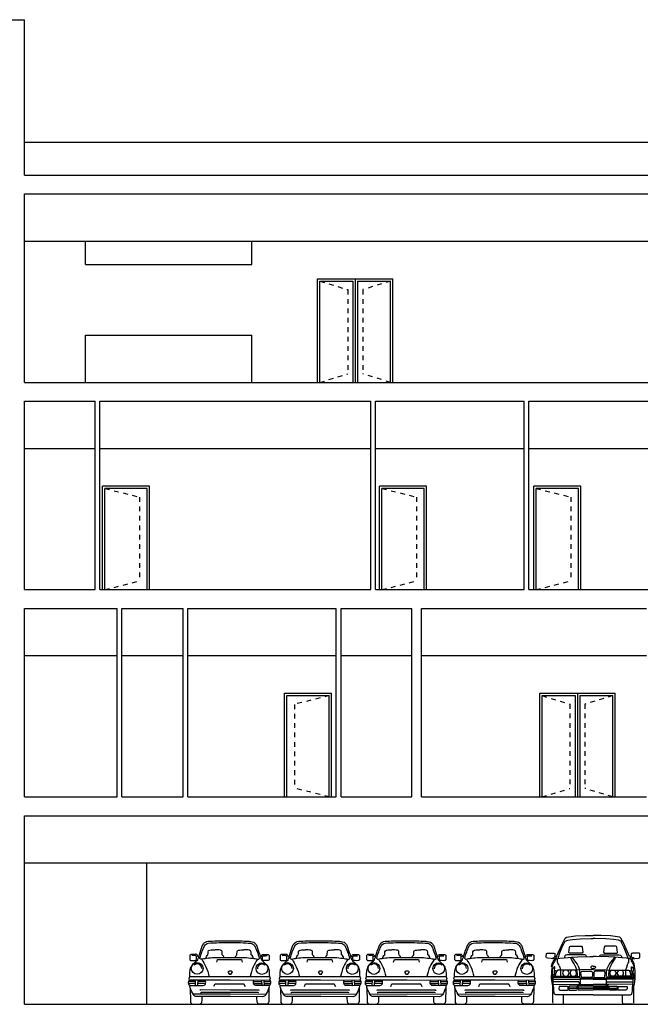
# Model space of a CAD drawing. Units: inches. Extents: x 86 to 754, y 3 to 321.
# Drawn here: x 454 to 467, y 114 to 135 of the extents above; entities that cross this region are included whole.
import ezdxf

# ---------------------------------------------------------------- set-up
doc = ezdxf.new("R2010")
doc.units = ezdxf.units.IN
doc.header["$MEASUREMENT"] = 0
doc.linetypes.add('HIDDEN', pattern=[0.375, 0.25, -0.125])
for name, color, linetype in [('glass', 1, 'Continuous'), ('mobleman', 161, 'Continuous'), ('window', 2, 'Continuous')]:
    doc.layers.add(name, color=color, linetype=linetype)
doc.layers.add('WALL', color=7, linetype='Continuous', lineweight=25)

msp = doc.modelspace()

# ---------------------------------------------------------------- linework, layer by layer
at = {"layer": 'glass'}
for p, q in [((460.59444, 129.26549), (461.2945, 129.26549)), ((460.59444, 127.11549), (460.59444, 129.26549)), ((461.2945, 129.26549), (461.2945, 127.11549)), ((461.3945, 129.26549), (462.09456, 129.26549)), ((461.3945, 129.26549), (461.3945, 127.11549)), ((462.09456, 127.11549), (462.09456, 129.26549)), ((456.93095, 124.86549), (456.03091, 124.86549)), ((456.03091, 122.71549), (456.03091, 124.86549)), ((456.93095, 122.71549), (456.93095, 124.86549)), ((462.80974, 124.86549), (461.9097, 124.86549)), ((461.9097, 122.71549), (461.9097, 124.86549)), ((462.80974, 122.71549), (462.80974, 124.86549)), ((466.08119, 124.86549), (465.18115, 124.86549)), ((465.18115, 122.71549), (465.18115, 124.86549)), ((466.08119, 122.71549), (466.08119, 124.86549)), ((459.89288, 120.46549), (460.79292, 120.46549)), ((459.89288, 118.31549), (459.89288, 120.46549)), ((460.79292, 118.31549), (460.79292, 120.46549)), ((465.30971, 120.46549), (466.00977, 120.46549)), ((465.30971, 118.31549), (465.30971, 120.46549)), ((466.00977, 120.46549), (466.00977, 118.31549)), ((466.10977, 120.46549), (466.80984, 120.46549)), ((466.10977, 120.46549), (466.10977, 118.31549)), ((466.80984, 118.31549), (466.80984, 120.46549))]:
    msp.add_line(p, q, dxfattribs=at)
at = {"layer": 'glass', "linetype": 'HIDDEN', "ltscale": 0.2}
for p, q in [((460.59444, 129.26549), (461.18528, 129.08443)), ((462.09456, 129.26549), (461.50371, 129.08443)), ((461.18528, 129.08443), (461.18528, 127.29656)), ((461.50371, 129.08443), (461.50371, 127.29656)), ((460.59444, 127.11549), (461.18528, 127.29656)), ((462.09456, 127.11549), (461.50371, 127.29656)), ((456.03091, 124.86549), (456.76854, 124.68023)), ((461.9097, 124.86549), (462.64734, 124.68023)), ((465.18115, 124.86549), (465.91878, 124.68023)), ((456.76854, 124.68023), (456.76854, 122.90076)), ((462.64734, 124.68023), (462.64734, 122.90076)), ((465.91878, 124.68023), (465.91878, 122.90076)), ((456.03091, 122.71549), (456.76854, 122.90076)), ((461.9097, 122.71549), (462.64734, 122.90076)), ((465.18115, 122.71549), (465.91878, 122.90076)), ((460.79292, 120.46549), (460.05529, 120.28023)), ((465.30971, 120.46549), (465.90056, 120.28443)), ((466.80984, 120.46549), (466.21899, 120.28443)), ((460.05529, 120.28023), (460.05529, 118.50076)), ((465.90056, 120.28443), (465.90056, 118.49656)), ((466.21899, 120.28443), (466.21899, 118.49656)), ((460.79292, 118.31549), (460.05529, 118.50076)), ((465.30971, 118.31549), (465.90056, 118.49656)), ((466.80984, 118.31549), (466.21899, 118.49656))]:
    msp.add_line(p, q, dxfattribs=at)
at = {"layer": 'mobleman', "ltscale": 2}
for p, q in [((465.61727, 114.92951), (465.74041, 115.20362)), ((465.73084, 115.11153), (465.77954, 115.20822)), ((465.74041, 115.20362), (465.80256, 115.319)), ((465.77954, 115.20822), (465.80025, 115.24999)), ((465.80025, 115.24999), (465.85319, 115.27299)), ((465.80256, 115.319), (465.82787, 115.33625)), ((465.82787, 115.33625), (465.87621, 115.3466)), ((465.85319, 115.27299), (465.95677, 115.28565)), ((465.87621, 115.3466), (466.02006, 115.36615)), ((465.95677, 115.28565), (466.12019, 115.29945)), ((466.02006, 115.36615), (466.22376, 115.3719)), ((466.12019, 115.29945), (466.35381, 115.3075)), ((466.22376, 115.3719), (466.3446, 115.3742)), ((466.3446, 115.3742), (466.38948, 115.3742)), ((466.35381, 115.3075), (466.39179, 115.3075)), ((466.43122, 115.3075), (466.39324, 115.3075)), ((466.44043, 115.3742), (466.39555, 115.3742)), ((466.66484, 115.29945), (466.43122, 115.3075)), ((466.56127, 115.3719), (466.44043, 115.3742)), ((466.76497, 115.36615), (466.56127, 115.3719)), ((466.82826, 115.28565), (466.66484, 115.29945)), ((466.90882, 115.3466), (466.76497, 115.36615)), ((466.93184, 115.27299), (466.82826, 115.28565)), ((466.95716, 115.33625), (466.90882, 115.3466)), ((466.98478, 115.24999), (466.93184, 115.27299)), ((466.98247, 115.319), (466.95716, 115.33625)), ((467.04462, 115.20362), (466.98247, 115.319)), ((467.00549, 115.20822), (466.98478, 115.24999)), ((467.05419, 115.11153), (467.00549, 115.20822)), ((467.16776, 114.92951), (467.04462, 115.20362)), ((465.39844, 114.91593), (465.40215, 114.98994)), ((465.40215, 114.98994), (465.41622, 114.99956)), ((465.41622, 114.99956), (465.55989, 115.0003)), ((465.55989, 115.0003), (465.57692, 114.99142)), ((465.57692, 114.99142), (465.58211, 114.96774)), ((465.58211, 114.96774), (465.58137, 114.92555)), ((465.64834, 114.88926), (465.68977, 115.00772)), ((465.68977, 115.00772), (465.73084, 115.11153)), ((465.87758, 115.009), (465.88877, 115.12669)), ((465.88637, 114.99781), (465.87758, 115.009)), ((466.15986, 114.99781), (465.88637, 114.99781)), ((465.88877, 115.12669), (465.89517, 115.14188)), ((465.89517, 115.14188), (465.92076, 115.14747)), ((465.92076, 115.14747), (466.12068, 115.14747)), ((466.12068, 115.14747), (466.14707, 115.14507)), ((466.14707, 115.14507), (466.15906, 115.12829)), ((466.15906, 115.12829), (466.17346, 115.01619)), ((466.17346, 115.01619), (466.15986, 114.99781)), ((466.62597, 115.12829), (466.61157, 115.01619)), ((466.61157, 115.01619), (466.62517, 114.99781)), ((466.62517, 114.99781), (466.89866, 114.99781)), ((466.63796, 115.14507), (466.62597, 115.12829)), ((466.66435, 115.14747), (466.63796, 115.14507)), ((466.86427, 115.14747), (466.66435, 115.14747)), ((466.88986, 115.14188), (466.86427, 115.14747)), ((466.89626, 115.12669), (466.88986, 115.14188)), ((466.90745, 115.009), (466.89626, 115.12669)), ((466.89866, 114.99781), (466.90745, 115.009)), ((467.09526, 115.00772), (467.05419, 115.11153)), ((467.13669, 114.88926), (467.09526, 115.00772)), ((467.20811, 114.99142), (467.20292, 114.96774)), ((467.20292, 114.96774), (467.20366, 114.92555)), ((467.22514, 115.0003), (467.20811, 114.99142)), ((467.36881, 114.99956), (467.22514, 115.0003)), ((467.38288, 114.98994), (467.36881, 114.99956)), ((467.38658, 114.91593), (467.38288, 114.98994)), ((465.40659, 114.89891), (465.39844, 114.91593)), ((465.42955, 114.89077), (465.40659, 114.89891)), ((465.50435, 114.88485), (465.42955, 114.89077)), ((465.5726, 114.8804), (465.50435, 114.88485)), ((465.51175, 114.72531), (465.52021, 114.77342)), ((465.52021, 114.77342), (465.5726, 114.8804)), ((465.52138, 114.88559), (465.54286, 114.90187)), ((465.55471, 114.79118), (465.53249, 114.74086)), ((465.54286, 114.90187), (465.56433, 114.90187)), ((465.57431, 114.81931), (465.55471, 114.79118)), ((465.56433, 114.90187), (465.57988, 114.92407)), ((465.59396, 114.87818), (465.57408, 114.87966)), ((465.59137, 114.873), (465.57431, 114.81931)), ((465.58137, 114.92555), (465.61321, 114.92555)), ((465.61321, 114.92555), (465.59396, 114.87818)), ((465.59618, 114.87744), (465.63617, 114.8767)), ((465.63417, 114.85708), (465.63739, 114.87401)), ((465.63578, 114.80698), (465.63417, 114.85708)), ((465.64546, 114.78924), (465.63578, 114.80698)), ((465.63739, 114.87401), (465.64869, 114.8869)), ((465.66885, 114.74249), (465.64546, 114.78924)), ((465.64869, 114.8869), (465.68418, 114.88932)), ((465.68418, 114.88932), (465.77936, 114.899)), ((465.77936, 114.899), (465.86325, 114.90625)), ((465.79521, 114.94187), (465.78562, 114.9163)), ((465.78562, 114.9163), (465.78562, 114.90351)), ((465.8112, 114.95705), (465.79521, 114.94187)), ((465.84399, 114.96425), (465.8112, 114.95705)), ((466.21904, 114.96425), (465.84399, 114.96425)), ((465.86325, 114.90625), (465.93423, 114.9127)), ((465.91487, 114.90625), (465.92778, 114.90706)), ((465.92375, 114.88126), (465.91487, 114.90625)), ((465.94268, 114.84789), (465.92375, 114.88126)), ((465.92778, 114.90706), (465.94553, 114.89658)), ((465.93423, 114.9127), (466.06329, 114.92076)), ((465.99213, 114.7698), (465.94268, 114.84789)), ((465.94268, 114.84789), (465.94268, 114.84789)), ((465.94553, 114.89658), (465.98102, 114.85821)), ((465.98102, 114.85821), (466.02135, 114.80537)), ((466.02922, 114.70096), (465.99213, 114.7698)), ((466.02135, 114.80537), (466.052, 114.76184)), ((466.052, 114.76184), (466.08265, 114.70863)), ((466.06329, 114.92076), (466.32411, 114.92635)), ((466.24143, 114.95386), (466.21904, 114.96425)), ((466.25503, 114.92669), (466.24143, 114.95386)), ((466.32411, 114.92635), (466.39105, 114.92635)), ((466.46092, 114.92635), (466.39398, 114.92635)), ((466.72174, 114.92076), (466.46092, 114.92635)), ((466.53, 114.92669), (466.5436, 114.95386)), ((466.5436, 114.95386), (466.56599, 114.96425)), ((466.56599, 114.96425), (466.94104, 114.96425)), ((466.73303, 114.76184), (466.70238, 114.70863)), ((466.8508, 114.9127), (466.72174, 114.92076)), ((466.76368, 114.80537), (466.73303, 114.76184)), ((466.75581, 114.70096), (466.7929, 114.7698)), ((466.80401, 114.85821), (466.76368, 114.80537)), ((466.7929, 114.7698), (466.84235, 114.84789)), ((466.8395, 114.89658), (466.80401, 114.85821)), ((466.85725, 114.90706), (466.8395, 114.89658)), ((466.84235, 114.84789), (466.86128, 114.88126)), ((466.84235, 114.84789), (466.84235, 114.84789)), ((466.92178, 114.90625), (466.8508, 114.9127)), ((466.87016, 114.90625), (466.85725, 114.90706)), ((466.86128, 114.88126), (466.87016, 114.90625)), ((467.00567, 114.899), (466.92178, 114.90625)), ((466.94104, 114.96425), (466.97382, 114.95705)), ((466.97382, 114.95705), (466.98982, 114.94187)), ((466.98982, 114.94187), (466.99941, 114.9163)), ((466.99941, 114.9163), (466.99941, 114.90351)), ((467.10085, 114.88932), (467.00567, 114.899)), ((467.13634, 114.8869), (467.10085, 114.88932)), ((467.11618, 114.74249), (467.13957, 114.78924)), ((467.14764, 114.87401), (467.13634, 114.8869)), ((467.13957, 114.78924), (467.14925, 114.80698)), ((467.15086, 114.85708), (467.14764, 114.87401)), ((467.18885, 114.87744), (467.14886, 114.8767)), ((467.14925, 114.80698), (467.15086, 114.85708)), ((467.17182, 114.92555), (467.19107, 114.87818)), ((467.20366, 114.92555), (467.17182, 114.92555)), ((467.19107, 114.87818), (467.21095, 114.87966)), ((467.19366, 114.873), (467.21072, 114.81931)), ((467.2207, 114.90187), (467.20515, 114.92407)), ((467.21072, 114.81931), (467.23032, 114.79118)), ((467.21243, 114.8804), (467.28068, 114.88485)), ((467.26482, 114.77342), (467.21243, 114.8804)), ((467.24217, 114.90187), (467.2207, 114.90187)), ((467.23032, 114.79118), (467.25254, 114.74086)), ((467.26365, 114.88559), (467.24217, 114.90187)), ((467.27328, 114.72531), (467.26482, 114.77342)), ((467.28068, 114.88485), (467.35548, 114.89077)), ((467.35548, 114.89077), (467.37844, 114.89891)), ((467.37844, 114.89891), (467.38658, 114.91593)), ((458.71936, 114.61429), (458.668, 114.615)), ((460.63662, 114.61364), (460.58527, 114.61435)), ((462.47098, 114.61364), (462.41962, 114.61435)), ((464.33869, 114.61364), (464.28733, 114.61435)), ((465.50648, 114.61198), (465.50451, 114.45751)), ((465.51534, 114.68478), (465.50648, 114.61198)), ((465.51768, 114.69793), (465.51175, 114.72531)), ((465.51928, 114.6956), (465.51534, 114.68478)), ((465.5177, 114.56869), (465.5177, 114.44906)), ((465.53249, 114.74086), (465.51842, 114.69941)), ((465.53011, 114.68281), (465.51928, 114.6956)), ((465.53897, 114.58443), (465.53011, 114.68281)), ((465.54912, 114.679), (465.53468, 114.66627)), ((465.54488, 114.50769), (465.53897, 114.58443)), ((465.55846, 114.69851), (465.54912, 114.679)), ((465.57034, 114.70954), (465.55846, 114.69851)), ((465.57289, 114.59754), (465.5678, 114.52712)), ((465.58053, 114.7053), (465.57034, 114.70954)), ((465.57629, 114.63403), (465.57289, 114.59754)), ((465.57629, 114.64251), (465.57713, 114.67306)), ((465.57968, 114.63148), (465.57629, 114.64251)), ((465.57713, 114.67306), (465.58053, 114.7053)), ((465.60006, 114.62385), (465.57968, 114.63148)), ((465.61568, 114.6055), (465.58886, 114.53255)), ((465.61789, 114.61197), (465.60006, 114.62385)), ((465.62909, 114.62709), (465.61568, 114.6055)), ((465.64249, 114.63491), (465.62909, 114.62709)), ((466.02965, 114.63491), (465.64249, 114.63491)), ((465.67154, 114.73651), (465.68719, 114.69036)), ((465.68719, 114.69036), (465.70208, 114.63453)), ((465.70208, 114.63453), (465.70357, 114.58168)), ((465.70357, 114.58168), (465.70357, 114.54074)), ((466.04777, 114.64536), (466.02922, 114.70096)), ((466.12181, 114.64675), (466.02965, 114.63491)), ((466.05219, 114.61359), (466.04777, 114.64536)), ((466.05925, 114.55799), (466.05219, 114.61359)), ((466.06102, 114.52533), (466.05925, 114.55799)), ((466.08265, 114.70863), (466.09959, 114.66832)), ((466.09959, 114.66832), (466.10605, 114.63852)), ((466.10809, 114.53496), (466.10809, 114.63589)), ((466.39251, 114.64916), (466.12181, 114.64675)), ((466.13554, 114.57906), (466.14142, 114.60257)), ((466.14338, 114.49871), (466.13554, 114.57906)), ((466.14142, 114.60257), (466.15221, 114.61335)), ((466.15221, 114.61335), (466.35811, 114.61335)), ((466.35124, 114.7133), (466.34242, 114.69762)), ((466.34242, 114.69762), (466.3434, 114.69174)), ((466.3434, 114.69174), (466.36399, 114.67508)), ((466.36889, 114.72212), (466.35124, 114.7133)), ((466.35811, 114.61335), (466.37183, 114.60355)), ((466.36399, 114.67508), (466.39251, 114.67508)), ((466.39242, 114.72212), (466.36889, 114.72212)), ((466.37183, 114.60355), (466.3787, 114.58004)), ((466.3787, 114.58004), (466.3787, 114.51928)), ((466.42104, 114.67508), (466.39251, 114.67508)), ((466.39251, 114.64916), (466.66322, 114.64675)), ((466.39261, 114.72212), (466.41614, 114.72212)), ((466.4132, 114.60355), (466.40633, 114.58004)), ((466.40633, 114.58004), (466.40633, 114.51928)), ((466.42692, 114.61335), (466.4132, 114.60355)), ((466.41614, 114.72212), (466.43379, 114.7133)), ((466.44163, 114.69174), (466.42104, 114.67508)), ((466.63282, 114.61335), (466.42692, 114.61335)), ((466.43379, 114.7133), (466.44261, 114.69762)), ((466.44261, 114.69762), (466.44163, 114.69174)), ((466.64361, 114.60257), (466.63282, 114.61335)), ((466.64165, 114.49871), (466.64949, 114.57906)), ((466.64949, 114.57906), (466.64361, 114.60257)), ((466.66322, 114.64675), (466.75538, 114.63491)), ((466.67694, 114.53496), (466.67694, 114.63589)), ((466.68544, 114.66832), (466.67898, 114.63852)), ((466.70238, 114.70863), (466.68544, 114.66832)), ((466.72401, 114.52533), (466.72578, 114.55799)), ((466.72578, 114.55799), (466.73284, 114.61359)), ((466.73284, 114.61359), (466.73726, 114.64536)), ((466.73726, 114.64536), (466.75581, 114.70096)), ((466.75538, 114.63491), (467.14254, 114.63491)), ((467.08295, 114.63453), (467.08146, 114.58168)), ((467.08146, 114.58168), (467.08146, 114.54074)), ((467.09784, 114.69036), (467.08295, 114.63453)), ((467.11349, 114.73651), (467.09784, 114.69036)), ((467.14254, 114.63491), (467.15594, 114.62709)), ((467.15594, 114.62709), (467.16935, 114.6055)), ((467.16714, 114.61197), (467.18497, 114.62385)), ((467.16935, 114.6055), (467.19617, 114.53255)), ((467.18497, 114.62385), (467.20535, 114.63148)), ((467.2045, 114.7053), (467.21469, 114.70954)), ((467.2079, 114.67306), (467.2045, 114.7053)), ((467.20535, 114.63148), (467.20874, 114.64251)), ((467.20874, 114.64251), (467.2079, 114.67306)), ((467.20874, 114.63403), (467.21214, 114.59754)), ((467.21214, 114.59754), (467.21723, 114.52712)), ((467.21469, 114.70954), (467.22657, 114.69851)), ((467.22657, 114.69851), (467.23591, 114.679)), ((467.23591, 114.679), (467.25035, 114.66627)), ((467.24015, 114.50769), (467.24606, 114.58443)), ((467.24606, 114.58443), (467.25492, 114.68281)), ((467.25254, 114.74086), (467.26661, 114.69941)), ((467.25492, 114.68281), (467.26575, 114.6956)), ((467.26575, 114.6956), (467.26969, 114.68478)), ((467.26733, 114.56869), (467.26733, 114.44906)), ((467.26735, 114.69793), (467.27328, 114.72531)), ((467.26969, 114.68478), (467.27855, 114.61198)), ((467.27855, 114.61198), (467.28052, 114.45751)), ((465.50451, 114.45751), (465.52125, 114.33943)), ((465.5417, 114.44337), (465.54488, 114.50769)), ((465.5417, 114.3897), (465.5417, 114.44337)), ((465.54809, 114.33149), (465.5417, 114.3897)), ((465.54666, 114.44474), (466.11479, 114.44474)), ((466.09926, 114.47911), (465.54779, 114.47911)), ((466.09534, 114.49381), (465.54842, 114.49381)), ((466.09212, 114.38735), (465.54949, 114.38735)), ((465.54949, 114.33257), (466.10062, 114.34106)), ((465.58886, 114.53255), (465.58216, 114.50799)), ((465.58216, 114.50799), (465.68197, 114.50799)), ((465.70357, 114.54074), (465.70134, 114.50724)), ((465.70134, 114.50724), (465.9963, 114.50724)), ((466.00008, 114.50856), (466.03452, 114.50856)), ((466.03452, 114.50856), (466.05219, 114.51297)), ((466.05219, 114.51297), (466.06102, 114.52533)), ((466.10487, 114.36089), (466.09212, 114.38735)), ((466.09926, 114.49577), (466.10907, 114.50753)), ((466.12573, 114.46735), (466.09926, 114.47911)), ((466.10487, 114.33823), (466.10487, 114.36089)), ((466.10907, 114.50753), (466.10809, 114.53496)), ((466.11479, 114.44474), (466.11479, 114.33682)), ((466.11985, 114.44873), (466.11593, 114.4458)), ((466.39251, 114.44873), (466.11985, 114.44873)), ((466.39251, 114.46735), (466.12573, 114.46735)), ((466.15515, 114.48401), (466.14338, 114.49871)), ((466.17182, 114.48009), (466.15515, 114.48401)), ((466.35517, 114.48009), (466.17182, 114.48009)), ((466.37576, 114.49675), (466.35713, 114.48009)), ((466.3787, 114.51928), (466.37576, 114.49675)), ((466.39251, 114.46735), (466.65929, 114.46735)), ((466.39251, 114.44873), (466.66518, 114.44873)), ((466.40633, 114.51928), (466.40927, 114.49675)), ((466.40927, 114.49675), (466.4279, 114.48009)), ((466.42986, 114.48009), (466.61321, 114.48009)), ((466.61321, 114.48009), (466.62988, 114.48401)), ((466.62988, 114.48401), (466.64165, 114.49871)), ((466.65929, 114.46735), (466.68577, 114.47911)), ((466.66518, 114.44873), (466.6691, 114.4458)), ((467.23837, 114.44474), (466.67024, 114.44474)), ((466.67024, 114.44474), (466.67024, 114.33682)), ((466.67596, 114.50753), (466.67694, 114.53496)), ((466.68577, 114.49577), (466.67596, 114.50753)), ((466.68016, 114.36089), (466.69291, 114.38735)), ((466.68016, 114.33823), (466.68016, 114.36089)), ((467.23554, 114.33257), (466.68441, 114.34106)), ((466.68577, 114.47911), (467.23724, 114.47911)), ((466.68969, 114.49381), (467.23661, 114.49381)), ((466.69291, 114.38735), (467.23554, 114.38735)), ((466.73284, 114.51297), (466.72401, 114.52533)), ((466.75051, 114.50856), (466.73284, 114.51297)), ((466.78495, 114.50856), (466.75051, 114.50856)), ((467.08369, 114.50724), (466.78873, 114.50724)), ((467.08146, 114.54074), (467.08369, 114.50724)), ((467.20287, 114.50799), (467.10306, 114.50799)), ((467.19617, 114.53255), (467.20287, 114.50799)), ((467.23694, 114.33149), (467.24333, 114.3897)), ((467.24333, 114.44337), (467.24015, 114.50769)), ((467.24333, 114.3897), (467.24333, 114.44337)), ((467.28052, 114.45751), (467.26378, 114.33943)), ((465.52125, 114.33943), (465.53306, 114.29715)), ((465.53306, 114.29715), (465.53306, 113.96364)), ((465.55986, 114.2608), (465.54809, 114.33149)), ((465.55986, 114.19845), (465.55986, 114.2608)), ((465.57163, 114.12427), (465.55986, 114.19845)), ((465.66869, 114.28894), (465.66789, 114.25138)), ((465.66789, 114.25138), (465.67509, 114.22661)), ((465.67669, 114.29374), (465.66869, 114.28894)), ((465.67509, 114.22661), (465.69508, 114.21542)), ((465.85101, 114.29374), (465.67669, 114.29374)), ((465.69508, 114.21542), (465.85101, 114.21542)), ((465.86061, 114.28574), (465.85101, 114.29374)), ((465.85101, 114.21542), (465.86061, 114.22101)), ((465.86061, 114.22101), (465.86061, 114.28574)), ((465.8838, 114.29533), (465.879, 114.28974)), ((465.879, 114.28974), (465.879, 114.26656)), ((465.879, 114.26656), (465.887, 114.25697)), ((465.887, 114.25138), (465.879, 114.24259)), ((465.879, 114.24259), (465.879, 114.22261)), ((465.879, 114.22261), (465.8846, 114.21302)), ((466.05013, 114.29533), (465.8838, 114.29533)), ((465.8846, 114.21302), (466.03174, 114.21302)), ((465.887, 114.25697), (465.887, 114.25138)), ((466.04933, 114.25857), (465.8886, 114.25857)), ((466.04933, 114.25058), (465.8886, 114.25058)), ((466.03174, 114.21302), (466.05493, 114.21701)), ((466.05493, 114.28734), (466.05013, 114.29533)), ((466.05493, 114.24818), (466.05493, 114.28734)), ((466.05893, 114.2362), (466.05493, 114.24818)), ((466.07732, 114.29693), (466.06933, 114.28974)), ((466.06933, 114.28974), (466.06933, 114.26576)), ((466.06933, 114.26576), (466.07652, 114.26097)), ((466.07732, 114.25138), (466.06933, 114.24339)), ((466.06933, 114.24339), (466.06933, 114.22421)), ((466.06933, 114.22421), (466.07572, 114.21701)), ((466.07013, 114.33609), (466.07492, 114.32457)), ((466.07013, 114.31372), (466.07013, 114.33609)), ((466.07732, 114.30812), (466.07013, 114.31372)), ((466.07492, 114.32457), (466.11251, 114.32457)), ((466.07572, 114.21701), (466.39251, 114.21701)), ((466.07652, 114.26097), (466.3908, 114.26097)), ((466.39251, 114.30812), (466.07732, 114.30812)), ((466.39251, 114.29693), (466.07732, 114.29693)), ((466.39251, 114.25138), (466.07732, 114.25138)), ((466.11479, 114.33682), (466.10487, 114.33823)), ((466.11337, 114.3354), (466.11337, 114.32266)), ((466.11337, 114.32266), (466.12329, 114.33005)), ((466.12329, 114.33005), (466.39251, 114.33005)), ((466.66174, 114.33005), (466.39251, 114.33005)), ((466.39251, 114.30812), (466.70771, 114.30812)), ((466.39251, 114.29693), (466.70771, 114.29693)), ((466.39251, 114.25138), (466.70771, 114.25138)), ((466.70931, 114.21701), (466.39251, 114.21701)), ((466.70851, 114.26097), (466.39423, 114.26097)), ((466.67166, 114.32266), (466.66174, 114.33005)), ((466.67024, 114.33682), (466.68016, 114.33823)), ((466.67166, 114.3354), (466.67166, 114.32266)), ((466.71011, 114.32457), (466.67252, 114.32457)), ((466.70771, 114.30812), (466.7149, 114.31372)), ((466.70771, 114.29693), (466.7157, 114.28974)), ((466.70771, 114.25138), (466.7157, 114.24339)), ((466.7157, 114.26576), (466.70851, 114.26097)), ((466.7157, 114.22421), (466.70931, 114.21701)), ((466.7149, 114.33609), (466.71011, 114.32457)), ((466.7149, 114.31372), (466.7149, 114.33609)), ((466.7157, 114.28974), (466.7157, 114.26576)), ((466.7157, 114.24339), (466.7157, 114.22421)), ((466.7261, 114.2362), (466.7301, 114.24818)), ((466.7301, 114.28734), (466.7349, 114.29533)), ((466.7301, 114.24818), (466.7301, 114.28734)), ((466.75329, 114.21302), (466.7301, 114.21701)), ((466.7349, 114.29533), (466.90123, 114.29533)), ((466.7357, 114.25857), (466.89643, 114.25857)), ((466.7357, 114.25058), (466.89643, 114.25058)), ((466.90043, 114.21302), (466.75329, 114.21302)), ((466.90603, 114.26656), (466.89803, 114.25697)), ((466.89803, 114.25697), (466.89803, 114.25138)), ((466.89803, 114.25138), (466.90603, 114.24259)), ((466.90603, 114.22261), (466.90043, 114.21302)), ((466.90123, 114.29533), (466.90603, 114.28974)), ((466.90603, 114.28974), (466.90603, 114.26656)), ((466.90603, 114.24259), (466.90603, 114.22261)), ((466.92442, 114.28574), (466.93401, 114.29374)), ((466.92442, 114.22101), (466.92442, 114.28574)), ((466.93401, 114.21542), (466.92442, 114.22101)), ((466.93401, 114.29374), (467.10834, 114.29374)), ((467.08995, 114.21542), (466.93401, 114.21542)), ((467.10994, 114.22661), (467.08995, 114.21542)), ((467.10834, 114.29374), (467.11634, 114.28894)), ((467.11714, 114.25138), (467.10994, 114.22661)), ((467.11634, 114.28894), (467.11714, 114.25138)), ((467.2134, 114.12427), (467.22517, 114.19845)), ((467.22517, 114.2608), (467.23694, 114.33149)), ((467.22517, 114.19845), (467.22517, 114.2608)), ((467.26378, 114.33943), (467.25197, 114.29715)), ((467.25197, 114.29715), (467.25197, 113.96364)), ((465.53306, 113.96364), (465.53532, 113.9339)), ((465.60011, 114.11347), (465.57163, 114.12427)), ((466.39251, 114.11347), (465.60011, 114.11347)), ((465.76201, 113.92965), (465.76767, 113.96364)), ((465.76767, 113.96364), (465.76767, 114.10664)), ((466.39251, 114.11347), (467.18492, 114.11347)), ((467.01736, 113.96364), (467.01736, 114.10664)), ((467.02302, 113.92965), (467.01736, 113.96364)), ((467.18492, 114.11347), (467.2134, 114.12427)), ((467.25197, 113.96364), (467.24971, 113.9339)), ((465.54666, 113.91549), (465.74501, 113.91549)), ((467.23837, 113.91549), (467.04002, 113.91549))]:
    msp.add_line(p, q, dxfattribs=at)
for points in [[(458.69365, 114.08008), (457.97961, 114.07589, -0.28013608), (457.90801, 114.11822, -0.03548823), (457.84136, 114.26429, -0.19484901), (457.84128, 114.31303, -0.27446812), (457.8135, 114.33649, -0.09460041), (457.8106, 114.40268, -0.18086773), (457.82821, 114.43086, -0.12668017), (457.8175, 114.46102, 0.00415723), (457.83262, 114.50221, 0.03538442), (457.83443, 114.57622, -0.08588675), (457.85073, 114.67672, -0.09118485), (457.90564, 114.76828, -0.00389532), (458.00079, 114.85615, 0.02490323), (458.0389, 114.96974, -0.00235137), (458.09784, 115.14875, -0.13303688), (458.13899, 115.21447, -0.16132292), (458.25805, 115.25223, -0.02008127), (458.68338, 115.25915, -0.01856316), (459.09738, 115.25056, -0.16132292), (459.21636, 115.21253, -0.13303688), (459.25737, 115.14672, -0.00235137), (459.3159, 114.96758, 0.02490323), (459.35376, 114.85391, -0.00389532), (459.44871, 114.76582, -0.09118485), (459.50341, 114.67414, -0.08588675), (459.51949, 114.5736, 0.03538442), (459.52113, 114.49959, 0.00415723), (459.53616, 114.45837, -0.12668017), (459.52537, 114.42822, -0.18086773), (459.54292, 114.40001, -0.09460041), (459.53988, 114.33382, -0.27446812), (459.51204, 114.31042, -0.19484901), (459.51185, 114.26168, -0.03548823), (459.44487, 114.11576, -0.28013608), (459.37318, 114.0736)], [(458.68696, 114.89765, 0.00110239), (458.52614, 114.89994, 0.04970699), (458.18975, 114.88401, 0.0160319), (458.07461, 114.8678, -0.49309247), (458.04856, 114.89517, -0.03749899), (458.14247, 115.15233, -0.19662636), (458.22493, 115.21169, -0.01830609), (458.68427, 115.22565, -0.01627729), (459.13041, 115.20994, -0.16429072), (459.20728, 115.16012, -0.04230614), (459.30607, 114.89303, -0.49309247), (459.27996, 114.86571, 0.0160319), (459.16486, 114.88219, 0.04970699), (458.8285, 114.89887, -0.00092028)], [(460.61092, 114.07943), (459.89688, 114.07525, -0.28013608), (459.82528, 114.11757, -0.03548823), (459.75863, 114.26364, -0.19484901), (459.75855, 114.31238, -0.27446812), (459.73076, 114.33584, -0.09460041), (459.72787, 114.40203, -0.18086773), (459.74548, 114.43021, -0.12668017), (459.73476, 114.46038, 0.00415723), (459.74989, 114.50156, 0.03538442), (459.75169, 114.57557, -0.08588675), (459.768, 114.67608, -0.09118485), (459.8229, 114.76764, -0.00389532), (459.91805, 114.85551, 0.02490323), (459.95617, 114.96909, -0.00235137), (460.0151, 115.14811, -0.13303688), (460.05626, 115.21382, -0.16132292), (460.17532, 115.25158, -0.02008127), (460.60064, 115.25851, -0.01856316), (461.01465, 115.24991, -0.16132292), (461.13362, 115.21189, -0.13303688), (461.17463, 115.14608, -0.00235137), (461.23316, 114.96693, 0.02490323), (461.27102, 114.85326, -0.00389532), (461.36598, 114.76517, -0.09118485), (461.42068, 114.67349, -0.08588675), (461.43675, 114.57295, 0.03538442), (461.43839, 114.49894, 0.00415723), (461.45342, 114.45772, -0.12668017), (461.44264, 114.42758, -0.18086773), (461.46019, 114.39936, -0.09460041), (461.45714, 114.33317, -0.27446812), (461.42931, 114.30978, -0.19484901), (461.42912, 114.26104, -0.03548823), (461.36214, 114.11511, -0.28013608), (461.29044, 114.07295)], [(460.60422, 114.897, 0.00110239), (460.44341, 114.89929, 0.04970699), (460.10702, 114.88337, 0.0160319), (459.99187, 114.86715, -0.49309247), (459.96583, 114.89452, -0.03749899), (460.05974, 115.15168, -0.19662636), (460.1422, 115.21104, -0.01830609), (460.60154, 115.225, -0.01627729), (461.04768, 115.2093, -0.16429072), (461.12455, 115.15947, -0.04230614), (461.22333, 114.89238, -0.49309247), (461.19723, 114.86507, 0.0160319), (461.08212, 114.88154, 0.04970699), (460.74577, 114.89822, -0.00092028)], [(462.44527, 114.07943), (461.73123, 114.07525, -0.28013608), (461.65963, 114.11757, -0.03548823), (461.59298, 114.26364, -0.19484901), (461.5929, 114.31238, -0.27446812), (461.56512, 114.33584, -0.09460041), (461.56223, 114.40203, -0.18086773), (461.57984, 114.43021, -0.12668017), (461.56912, 114.46038, 0.00415723), (461.58424, 114.50156, 0.03538442), (461.58605, 114.57557, -0.08588675), (461.60235, 114.67608, -0.09118485), (461.65726, 114.76764, -0.00389532), (461.75241, 114.85551, 0.02490323), (461.79053, 114.96909, -0.00235137), (461.84946, 115.14811, -0.13303688), (461.89062, 115.21382, -0.16132292), (462.00967, 115.25158, -0.02008127), (462.435, 115.25851, -0.01856316), (462.84901, 115.24991, -0.16132292), (462.96798, 115.21189, -0.13303688), (463.00899, 115.14608, -0.00235137), (463.06752, 114.96693, 0.02490323), (463.10538, 114.85326, -0.00389532), (463.20033, 114.76517, -0.09118485), (463.25503, 114.67349, -0.08588675), (463.27111, 114.57295, 0.03538442), (463.27275, 114.49894, 0.00415723), (463.28778, 114.45772, -0.12668017), (463.27699, 114.42758, -0.18086773), (463.29454, 114.39936, -0.09460041), (463.2915, 114.33317, -0.27446812), (463.26366, 114.30978, -0.19484901), (463.26347, 114.26104, -0.03548823), (463.1965, 114.11511, -0.28013608), (463.1248, 114.07295)], [(462.43858, 114.897, 0.00110239), (462.27777, 114.89929, 0.04970699), (461.94137, 114.88337, 0.0160319), (461.82623, 114.86715, -0.49309247), (461.80019, 114.89452, -0.03749899), (461.89409, 115.15168, -0.19662636), (461.97655, 115.21104, -0.01830609), (462.43589, 115.225, -0.01627729), (462.88203, 115.2093, -0.16429072), (462.9589, 115.15947, -0.04230614), (463.05769, 114.89238, -0.49309247), (463.03158, 114.86507, 0.0160319), (462.91648, 114.88154, 0.04970699), (462.58012, 114.89822, -0.00092028)], [(464.31298, 114.07943), (463.59894, 114.07525, -0.28013608), (463.52734, 114.11757, -0.03548823), (463.46069, 114.26364, -0.19484901), (463.46061, 114.31238, -0.27446812), (463.43282, 114.33584, -0.09460041), (463.42993, 114.40203, -0.18086773), (463.44754, 114.43021, -0.12668017), (463.43682, 114.46038, 0.00415723), (463.45195, 114.50156, 0.03538442), (463.45375, 114.57557, -0.08588675), (463.47006, 114.67608, -0.09118485), (463.52496, 114.76764, -0.00389532), (463.62011, 114.85551, 0.02490323), (463.65823, 114.96909, -0.00235137), (463.71716, 115.14811, -0.13303688), (463.75832, 115.21382, -0.16132292), (463.87738, 115.25158, -0.02008127), (464.30271, 115.25851, -0.01856316), (464.71671, 115.24991, -0.16132292), (464.83568, 115.21189, -0.13303688), (464.87669, 115.14608, -0.00235137), (464.93522, 114.96693, 0.02490323), (464.97309, 114.85326, -0.00389532), (465.06804, 114.76517, -0.09118485), (465.12274, 114.67349, -0.08588675), (465.13882, 114.57295, 0.03538442), (465.14045, 114.49894, 0.00415723), (465.15549, 114.45772, -0.12668017), (465.1447, 114.42758, -0.18086773), (465.16225, 114.39936, -0.09460041), (465.15921, 114.33317, -0.27446812), (465.13137, 114.30978, -0.19484901), (465.13118, 114.26104, -0.03548823), (465.0642, 114.11511, -0.28013608), (464.9925, 114.07295)], [(464.30628, 114.897, 0.00110239), (464.14547, 114.89929, 0.04970699), (463.80908, 114.88337, 0.0160319), (463.69394, 114.86715, -0.49309247), (463.66789, 114.89452, -0.03749899), (463.7618, 115.15168, -0.19662636), (463.84426, 115.21104, -0.01830609), (464.3036, 115.225, -0.01627729), (464.74974, 115.2093, -0.16429072), (464.82661, 115.15947, -0.04230614), (464.9254, 114.89238, -0.49309247), (464.89929, 114.86507, 0.0160319), (464.78419, 114.88154, 0.04970699), (464.44783, 114.89822, -0.00092028)]]:
    msp.add_lwpolyline(points, format="xyb", close=True, dxfattribs=at)
for points in [[(458.02194, 114.91451, -0.14145405), (457.99485, 114.94718, 0.42890387), (457.95501, 114.97353, -0.02258194), (457.85571, 114.96886, 0.43105438), (457.83244, 114.93425, 0.01051008), (457.83458, 114.8671, 0.43387316), (457.86387, 114.84043, 0.04253904), (457.99068, 114.84695, -0.10218237)], [(458.17477, 114.88233, -0.2320844), (458.21898, 114.96511, 0.01550771), (458.22224, 115.0241, -0.40305794), (458.25748, 115.06487, -0.04564), (458.37194, 115.06977, -0.05817215)], [(458.56049, 114.89951, 0.17470238), (458.52155, 114.96036, -0.01550771), (458.52014, 115.01942, 0.40305794), (458.4862, 115.06127, 0.04564), (458.37194, 115.06977, 0.90669577)], [(458.79415, 114.89853, -0.1746841), (458.83323, 114.95928, 0.01550771), (458.83478, 115.01834, -0.40305794), (458.86881, 115.06012, -0.04564), (458.98308, 115.06835, -0.90669577)], [(459.17983, 114.88047, 0.2320844), (459.13581, 114.96335, -0.01550771), (459.13268, 115.02235, 0.40305794), (459.09753, 115.0632, 0.04564), (458.98308, 115.06835, 0.05817215)], [(459.33201, 114.9145, 0.1258026), (459.3548, 114.94478, -0.42890387), (459.39421, 114.97178, 0.02258194), (459.49357, 114.96874, -0.43105438), (459.51741, 114.93451, -0.01051008), (459.51636, 114.86734, -0.43387316), (459.48751, 114.84019, -0.04126865), (459.36438, 114.84418, 0.10218237)], [(459.93921, 114.91386, -0.14145405), (459.91212, 114.94654, 0.42890387), (459.87227, 114.97288, -0.02258194), (459.77297, 114.96821, 0.43105438), (459.7497, 114.9336, 0.01051008), (459.75185, 114.86646, 0.43387316), (459.78114, 114.83978, 0.04253904), (459.90794, 114.8463, -0.10218237)], [(460.09204, 114.88168, -0.2320844), (460.13624, 114.96446, 0.01550771), (460.13951, 115.02345, -0.40305794), (460.17475, 115.06422, -0.04564), (460.28921, 115.06912, -0.05817215)], [(460.47776, 114.89886, 0.17470238), (460.43882, 114.95971, -0.01550771), (460.4374, 115.01877, 0.40305794), (460.40346, 115.06063, 0.04564), (460.28921, 115.06912, 0.90669577)], [(460.71142, 114.89788, -0.1746841), (460.7505, 114.95863, 0.01550771), (460.75204, 115.01769, -0.40305794), (460.78607, 115.05947, -0.04564), (460.90035, 115.06771, -0.90669577)], [(461.0971, 114.87983, 0.2320844), (461.05308, 114.9627, -0.01550771), (461.04994, 115.0217, 0.40305794), (461.0148, 115.06255, 0.04564), (460.90035, 115.06771, 0.05817215)], [(461.24928, 114.91385, 0.1258026), (461.27207, 114.94414, -0.42890387), (461.31148, 114.97113, 0.02258194), (461.41084, 114.96809, -0.43105438), (461.43467, 114.93386, -0.01051008), (461.43363, 114.86669, -0.43387316), (461.40478, 114.83954, -0.04126865), (461.28165, 114.84354, 0.10218237)], [(461.77356, 114.91386, -0.14145405), (461.74647, 114.94654, 0.42890387), (461.70663, 114.97288, -0.02258194), (461.60733, 114.96821, 0.43105438), (461.58406, 114.9336, 0.01051008), (461.5862, 114.86646, 0.43387316), (461.61549, 114.83978, 0.04253904), (461.7423, 114.8463, -0.10218237)], [(461.92639, 114.88168, -0.2320844), (461.9706, 114.96446, 0.01550771), (461.97387, 115.02345, -0.40305794), (462.0091, 115.06422, -0.04564), (462.12357, 115.06912, -0.05817215)], [(462.31211, 114.89886, 0.17470238), (462.27317, 114.95971, -0.01550771), (462.27176, 115.01877, 0.40305794), (462.23782, 115.06063, 0.04564), (462.12357, 115.06912, 0.90669577)], [(462.54578, 114.89788, -0.1746841), (462.58485, 114.95863, 0.01550771), (462.5864, 115.01769, -0.40305794), (462.62043, 115.05947, -0.04564), (462.7347, 115.06771, -0.90669577)], [(462.93146, 114.87983, 0.2320844), (462.88744, 114.9627, -0.01550771), (462.8843, 115.0217, 0.40305794), (462.84916, 115.06255, 0.04564), (462.7347, 115.06771, 0.05817215)], [(463.08363, 114.91385, 0.1258026), (463.10642, 114.94414, -0.42890387), (463.14583, 114.97113, 0.02258194), (463.2452, 114.96809, -0.43105438), (463.26903, 114.93386, -0.01051008), (463.26798, 114.86669, -0.43387316), (463.23914, 114.83954, -0.04126865), (463.11601, 114.84354, 0.10218237)], [(463.64127, 114.91386, -0.14145405), (463.61418, 114.94654, 0.42890387), (463.57433, 114.97288, -0.02258194), (463.47503, 114.96821, 0.43105438), (463.45177, 114.9336, 0.01051008), (463.45391, 114.86646, 0.43387316), (463.4832, 114.83978, 0.04253904), (463.61, 114.8463, -0.10218237)], [(463.7941, 114.88168, -0.2320844), (463.8383, 114.96446, 0.01550771), (463.84157, 115.02345, -0.40305794), (463.87681, 115.06422, -0.04564), (463.99127, 115.06912, -0.05817215)], [(464.17982, 114.89886, 0.17470238), (464.14088, 114.95971, -0.01550771), (464.13946, 115.01877, 0.40305794), (464.10553, 115.06063, 0.04564), (463.99127, 115.06912, 0.90669577)], [(464.41348, 114.89788, -0.1746841), (464.45256, 114.95863, 0.01550771), (464.4541, 115.01769, -0.40305794), (464.48814, 115.05947, -0.04564), (464.60241, 115.06771, -0.90669577)], [(464.79916, 114.87983, 0.2320844), (464.75514, 114.9627, -0.01550771), (464.75201, 115.0217, 0.40305794), (464.71686, 115.06255, 0.04564), (464.60241, 115.06771, 0.05817215)], [(464.95134, 114.91385, 0.1258026), (464.97413, 114.94414, -0.42890387), (465.01354, 114.97113, 0.02258194), (465.1129, 114.96809, -0.43105438), (465.13673, 114.93386, -0.01051008), (465.13569, 114.86669, -0.43387316), (465.10684, 114.83954, -0.04126865), (464.98371, 114.84354, 0.10218237)], [(457.97129, 114.84454, 0.01223112), (457.97225, 114.91805, 0.42182323), (457.95061, 114.94604, -0.00364526), (457.87566, 114.94558)], [(458.08511, 114.86959, -0.03137229), (458.17642, 114.70869, -0.05027944), (458.23996, 114.50232, 1.32964385)], [(459.26947, 114.86753, 0.03137229), (459.1778, 114.70684, 0.05027944), (459.11379, 114.50061, -1.32964385)], [(459.38004, 114.84254, -0.01223112), (459.37788, 114.91603, -0.42182323), (459.39906, 114.94437, 0.00364526), (459.47401, 114.94514)], [(459.88856, 114.8439, 0.01223112), (459.88951, 114.9174, 0.42182323), (459.86788, 114.94539, -0.00364526), (459.79292, 114.94494)], [(460.00238, 114.86894, -0.03137229), (460.09368, 114.70804, -0.05027944), (460.15722, 114.50167, 1.32964385)], [(461.18673, 114.86688, 0.03137229), (461.09506, 114.70619, 0.05027944), (461.03106, 114.49996, -1.32964385)], [(461.29731, 114.8419, -0.01223112), (461.29515, 114.91538, -0.42182323), (461.31632, 114.94372, 0.00364526), (461.39127, 114.94449)], [(461.72291, 114.8439, 0.01223112), (461.72387, 114.9174, 0.42182323), (461.70223, 114.94539, -0.00364526), (461.62728, 114.94494)], [(461.83673, 114.86894, -0.03137229), (461.92804, 114.70804, -0.05027944), (461.99158, 114.50167, 1.32964385)], [(463.02109, 114.86688, 0.03137229), (462.92942, 114.70619, 0.05027944), (462.86541, 114.49996, -1.32964385)], [(463.13166, 114.8419, -0.01223112), (463.1295, 114.91538, -0.42182323), (463.15068, 114.94372, 0.00364526), (463.22563, 114.94449)], [(463.59062, 114.8439, 0.01223112), (463.59157, 114.9174, 0.42182323), (463.56994, 114.94539, -0.00364526), (463.49498, 114.94494)], [(463.70444, 114.86894, -0.03137229), (463.79574, 114.70804, -0.05027944), (463.85928, 114.50167, 1.32964385)], [(464.88879, 114.86688, 0.03137229), (464.79712, 114.70619, 0.05027944), (464.73312, 114.49996, -1.32964385)], [(464.99937, 114.8419, -0.01223112), (464.99721, 114.91538, -0.42182323), (465.01838, 114.94372, 0.00364526), (465.09334, 114.94449)], [(458.68197, 114.54845), (458.65175, 114.59022, -0.57456729), (458.668, 114.615)], [(458.70197, 114.54762), (458.73555, 114.58673, 0.56400367), (458.71936, 114.61429)], [(460.59924, 114.5478), (460.56902, 114.58958, -0.57456729), (460.58527, 114.61435)], [(460.61923, 114.54697), (460.65282, 114.58609, 0.56400367), (460.63662, 114.61364)], [(462.43359, 114.5478), (462.40337, 114.58958, -0.57456729), (462.41962, 114.61435)], [(462.45359, 114.54697), (462.48718, 114.58609, 0.56400367), (462.47098, 114.61364)], [(464.3013, 114.5478), (464.27108, 114.58958, -0.57456729), (464.28733, 114.61435)], [(464.32129, 114.54697), (464.35488, 114.58609, 0.56400367), (464.33869, 114.61364)], [(457.84128, 114.31303, 0.01818167), (458.11798, 114.31346, 0.37499385), (458.1689, 114.36151, 0.15336677), (458.15875, 114.43233, -2.09979276)], [(458.70197, 114.54762, -0.56222189), (458.68197, 114.54845, 0.05939395)], [(459.51204, 114.31042, -0.01818167), (459.23534, 114.31148, -0.37499385), (459.18454, 114.35964, -0.15336677), (459.19484, 114.43043, 2.09979276)], [(459.75855, 114.31238, 0.01818167), (460.03525, 114.31282, 0.37499385), (460.08616, 114.36086, 0.15336677), (460.07602, 114.43168, -2.09979276)], [(460.61923, 114.54697, -0.56222189), (460.59924, 114.5478, 0.05939395)], [(461.42931, 114.30978, -0.01818167), (461.15261, 114.31083, -0.37499385), (461.1018, 114.35899, -0.15336677), (461.11211, 114.42979, 2.09979276)], [(461.5929, 114.31238, 0.01818167), (461.8696, 114.31282, 0.37499385), (461.92052, 114.36086, 0.15336677), (461.91037, 114.43168, -2.09979276)], [(462.45359, 114.54697, -0.56222189), (462.43359, 114.5478, 0.05939395)], [(463.26366, 114.30978, -0.01818167), (462.98696, 114.31083, -0.37499385), (462.93616, 114.35899, -0.15336677), (462.94646, 114.42979, 2.09979276)], [(463.46061, 114.31238, 0.01818167), (463.73731, 114.31282, 0.37499385), (463.78822, 114.36086, 0.15336677), (463.77808, 114.43168, -2.09979276)], [(464.32129, 114.54697, -0.56222189), (464.3013, 114.5478, 0.05939395)], [(465.13137, 114.30978, -0.01818167), (464.85467, 114.31083, -0.37499385), (464.80386, 114.35899, -0.15336677), (464.81417, 114.42979, 2.09979276)], [(457.84136, 114.26429), (457.84541, 113.97267, 0.41079708), (457.89796, 113.91614, 0.01923733), (458.04105, 113.9176, 0.35840466), (458.09077, 113.96794, 0.03433318), (458.09449, 114.07657, 30.45902601)], [(459.51185, 114.26168), (459.50715, 113.97008, -0.41079708), (459.45447, 113.91367, -0.01923733), (459.31138, 113.91545, -0.35840466), (459.26178, 113.9659, -0.03433318), (459.2583, 114.07453, -30.45902601)], [(459.75863, 114.26364), (459.76267, 113.97202, 0.41079708), (459.81523, 113.91549, 0.01923733), (459.95832, 113.91695, 0.35840466), (460.00804, 113.96729, 0.03433318), (460.01175, 114.07592, 30.45902601)], [(461.42912, 114.26104), (461.42441, 113.96943, -0.41079708), (461.37173, 113.91302, -0.01923733), (461.22865, 113.9148, -0.35840466), (461.17904, 113.96525, -0.03433318), (461.17557, 114.07389, -30.45902601)], [(461.59298, 114.26364), (461.59703, 113.97202, 0.41079708), (461.64958, 113.91549, 0.01923733), (461.79268, 113.91695, 0.35840466), (461.84239, 113.96729, 0.03433318), (461.84611, 114.07592, 30.45902601)], [(463.26347, 114.26104), (463.25877, 113.96943, -0.41079708), (463.20609, 113.91302, -0.01923733), (463.063, 113.9148, -0.35840466), (463.0134, 113.96525, -0.03433318), (463.00992, 114.07389, -30.45902601)], [(463.46069, 114.26364), (463.46474, 113.97202, 0.41079708), (463.51729, 113.91549, 0.01923733), (463.66038, 113.91695, 0.35840466), (463.7101, 113.96729, 0.03433318), (463.71382, 114.07592, 30.45902601)], [(465.13118, 114.26104), (465.12648, 113.96943, -0.41079708), (465.0738, 113.91302, -0.01923733), (464.93071, 113.9148, -0.35840466), (464.8811, 113.96525, -0.03433318), (464.87763, 114.07389, -30.45902601)]]:
    msp.add_lwpolyline(points, format="xyb", dxfattribs=at)
for points in [[(458.40807, 114.80639), (458.42241, 114.86352), (458.68726, 114.86105), (458.93215, 114.86222), (458.94636, 114.80506)], [(460.32534, 114.80574), (460.33968, 114.86287), (460.60452, 114.8604), (460.84942, 114.86157), (460.86363, 114.80441)], [(462.15969, 114.80574), (462.17403, 114.86287), (462.43888, 114.8604), (462.68377, 114.86157), (462.69798, 114.80441)], [(464.0274, 114.80574), (464.04174, 114.86287), (464.30658, 114.8604), (464.55148, 114.86157), (464.56569, 114.80441)], [(457.94808, 114.39724), (457.80992, 114.39746)], [(457.94656, 114.35443), (457.81019, 114.35465)], [(457.82821, 114.43086), (458.69075, 114.43469), (459.52537, 114.42822)], [(457.83268, 114.50278), (458.6902, 114.50181), (459.52107, 114.50015)], [(457.9493, 114.4314), (457.94501, 114.31083)], [(458.00066, 114.43162), (457.99501, 114.31079)], [(458.1693, 114.35407), (457.99705, 114.35435)], [(458.16937, 114.39688), (457.99905, 114.39716)], [(458.34657, 114.29428), (458.37044, 114.34474), (458.37309, 114.35019), (458.69146, 114.34774), (458.98032, 114.34879), (458.98296, 114.34332), (459.00671, 114.29281)], [(459.18412, 114.3522), (459.35637, 114.35209)], [(459.18414, 114.39502), (459.35446, 114.39491)], [(459.35293, 114.42938), (459.35831, 114.30853)], [(459.40429, 114.42903), (459.4083, 114.30846)], [(459.40543, 114.39487), (459.54359, 114.39479)], [(459.40685, 114.35206), (459.54323, 114.35197)], [(459.86535, 114.39659), (459.72719, 114.39681)], [(459.86383, 114.35378), (459.72746, 114.354)], [(459.74548, 114.43021), (460.60801, 114.43404), (461.44264, 114.42758)], [(459.74994, 114.50213), (460.60746, 114.50116), (461.43834, 114.4995)], [(459.86656, 114.43075), (459.86228, 114.31019)], [(459.91793, 114.43098), (459.91227, 114.31014)], [(460.08657, 114.35342), (459.91431, 114.3537)], [(460.08663, 114.39623), (459.91631, 114.39651)], [(460.26384, 114.29363), (460.2877, 114.34409), (460.29036, 114.34955), (460.60873, 114.34709), (460.89758, 114.34814), (460.90022, 114.34268), (460.92397, 114.29217)], [(461.10138, 114.35156), (461.27364, 114.35145)], [(461.10141, 114.39437), (461.27173, 114.39426)], [(461.27019, 114.42873), (461.27558, 114.30788)], [(461.32156, 114.42839), (461.32557, 114.30781)], [(461.32269, 114.39423), (461.46086, 114.39414)], [(461.32412, 114.35141), (461.46049, 114.35133)], [(461.69971, 114.39659), (461.56154, 114.39681)], [(461.69818, 114.35378), (461.56181, 114.354)], [(461.57984, 114.43021), (462.44237, 114.43404), (463.27699, 114.42758)], [(461.5843, 114.50213), (462.44182, 114.50116), (463.27269, 114.4995)], [(461.70092, 114.43075), (461.69664, 114.31019)], [(461.75228, 114.43098), (461.74663, 114.31014)], [(461.92092, 114.35342), (461.74867, 114.3537)], [(461.92099, 114.39623), (461.75067, 114.39651)], [(462.0982, 114.29363), (462.12206, 114.34409), (462.12471, 114.34955), (462.44308, 114.34709), (462.73194, 114.34814), (462.73458, 114.34268), (462.75833, 114.29217)], [(462.93574, 114.35156), (463.10799, 114.35145)], [(462.93576, 114.39437), (463.10608, 114.39426)], [(463.10455, 114.42873), (463.10993, 114.30788)], [(463.15591, 114.42839), (463.15992, 114.30781)], [(463.15705, 114.39423), (463.29521, 114.39414)], [(463.15847, 114.35141), (463.29485, 114.35133)], [(463.56741, 114.39659), (463.42925, 114.39681)], [(463.56589, 114.35378), (463.42952, 114.354)], [(463.44754, 114.43021), (464.31008, 114.43404), (465.1447, 114.42758)], [(463.452, 114.50213), (464.30953, 114.50116), (465.1404, 114.4995)], [(463.56863, 114.43075), (463.56434, 114.31019)], [(463.61999, 114.43098), (463.61434, 114.31014)], [(463.78863, 114.35342), (463.61637, 114.3537)], [(463.7887, 114.39623), (463.61838, 114.39651)], [(463.9659, 114.29363), (463.98976, 114.34409), (463.99242, 114.34955), (464.31079, 114.34709), (464.59964, 114.34814), (464.60229, 114.34268), (464.62603, 114.29217)], [(464.80344, 114.35156), (464.9757, 114.35145)], [(464.80347, 114.39437), (464.97379, 114.39426)], [(464.97226, 114.42873), (464.97764, 114.30788)], [(465.02362, 114.42839), (465.02763, 114.30781)], [(465.02475, 114.39423), (465.16292, 114.39414)], [(465.02618, 114.35141), (465.16255, 114.35133)], [(457.90096, 114.13137), (458.69319, 114.1369), (459.45196, 114.1289)], [(458.05953, 114.20294), (458.05664, 114.22325), (458.69249, 114.22237), (459.29648, 114.22113), (459.29354, 114.20082)], [(458.07538, 114.14922), (458.07197, 114.17323), (458.69289, 114.17334), (459.28104, 114.17115), (459.27758, 114.14714)], [(459.81822, 114.13072), (460.61045, 114.13625), (461.36922, 114.12825)], [(459.9768, 114.20229), (459.97391, 114.22261), (460.60975, 114.22173), (461.21374, 114.22049), (461.21081, 114.20018)], [(459.99264, 114.14857), (459.98924, 114.17258), (460.61015, 114.17269), (461.1983, 114.1705), (461.19484, 114.14649)], [(461.65258, 114.13072), (462.44481, 114.13625), (463.20358, 114.12825)], [(461.81115, 114.20229), (461.80826, 114.22261), (462.44411, 114.22173), (463.0481, 114.22049), (463.04516, 114.20018)], [(461.827, 114.14857), (461.82359, 114.17258), (462.44451, 114.17269), (463.03266, 114.1705), (463.0292, 114.14649)], [(463.52028, 114.13072), (464.31251, 114.13625), (465.07129, 114.12825)], [(463.67886, 114.20229), (463.67597, 114.22261), (464.31181, 114.22173), (464.91581, 114.22049), (464.91287, 114.20018)], [(463.69471, 114.14857), (463.6913, 114.17258), (464.31222, 114.17269), (464.90036, 114.1705), (464.8969, 114.14649)]]:
    msp.add_lwpolyline(points, dxfattribs=at)
for centre in [(457.98933, 114.67364), (459.36481, 114.67136), (459.90659, 114.67299), (461.28207, 114.67072), (461.74095, 114.67299), (463.11643, 114.67072), (463.60866, 114.67299), (464.98413, 114.67072)]:
    msp.add_circle(centre, 0.12433, dxfattribs=at)
for centre, radius, start, end in [((457.98933, 114.67364), 0.09667, 359.4917, 133.690699), ((459.36481, 114.67136), 0.09667, 47.247887, 181.446886), ((459.90659, 114.67299), 0.09667, 359.4917, 133.690699), ((461.28207, 114.67072), 0.09667, 47.247887, 181.446886), ((461.74095, 114.67299), 0.09667, 359.4917, 133.690699), ((463.11643, 114.67072), 0.09667, 47.247887, 181.446886), ((463.60866, 114.67299), 0.09667, 359.4917, 133.690699), ((464.98413, 114.67072), 0.09667, 47.247887, 181.446886), ((465.81381, 114.57424), 0.06853, 117.703758, 62.296242), ((465.97246, 114.57424), 0.06853, 117.703758, 62.296242), ((466.81257, 114.57424), 0.06853, 117.703758, 62.296242), ((466.97122, 114.57424), 0.06853, 117.703758, 62.296242)]:
    msp.add_arc(centre, radius, start, end, dxfattribs=at)
at = {"layer": 'WALL'}
for p, q in [((449.02288, 134.81549), (454.32288, 134.81549)), ((454.32288, 131.51549), (454.32288, 134.81549)), ((454.32288, 131.51549), (454.32288, 132.78923)), ((454.32288, 131.51549), (481.87288, 131.51549)), ((454.32288, 131.11549), (468.32288, 131.11549)), ((454.32288, 127.11549), (454.32288, 131.11549)), ((454.32288, 127.11549), (454.32288, 131.11549)), ((454.32288, 127.11549), (468.32288, 127.11549)), ((454.32288, 126.71549), (455.82288, 126.71549)), ((454.32288, 122.71549), (454.32288, 126.71549)), ((454.32288, 122.71549), (454.32288, 126.71549)), ((455.82288, 122.71549), (455.82288, 126.71549)), ((455.92288, 126.71549), (461.67186, 126.71549)), ((455.92288, 122.71549), (455.92288, 126.71549)), ((461.67186, 122.71549), (461.67186, 126.71549)), ((461.77186, 126.71549), (464.93115, 126.71549)), ((461.77186, 122.71549), (461.77186, 126.71549)), ((461.77186, 122.71549), (461.77186, 126.71549)), ((464.93115, 122.71549), (464.93115, 126.71549)), ((465.03115, 126.71549), (468.32288, 126.71549)), ((465.03115, 122.71549), (465.03115, 126.71549)), ((454.32288, 122.71549), (455.82288, 122.71549)), ((455.92288, 122.71549), (461.67186, 122.71549)), ((461.77186, 122.71549), (464.93115, 122.71549)), ((465.03115, 122.71549), (468.32288, 122.71549)), ((454.32288, 122.31549), (456.29288, 122.31549)), ((454.32288, 118.31549), (454.32288, 122.31549)), ((454.32288, 118.31549), (454.32288, 122.31549)), ((454.32288, 118.31549), (454.32288, 122.31549)), ((454.32288, 118.31549), (454.32288, 122.31549)), ((456.29288, 118.31549), (456.29288, 122.31549)), ((456.39288, 122.31549), (457.69288, 122.31549)), ((456.39288, 118.31549), (456.39288, 122.31549)), ((457.69288, 118.31549), (457.69288, 122.31549)), ((457.79288, 122.31549), (460.94288, 122.31549)), ((457.79288, 118.31549), (457.79288, 122.31549)), ((460.94288, 118.31549), (460.94288, 122.31549)), ((461.04288, 122.31549), (462.54288, 122.31549)), ((461.04288, 118.31549), (461.04288, 122.31549)), ((462.54288, 118.31549), (462.54288, 122.31549)), ((462.75163, 122.31549), (467.52413, 122.31549)), ((462.75163, 118.31549), (462.75163, 122.31549)), ((454.32288, 118.31549), (456.29288, 118.31549)), ((456.39288, 118.31549), (457.69288, 118.31549)), ((457.79288, 118.31549), (460.94288, 118.31549)), ((461.04288, 118.31549), (462.54288, 118.31549)), ((462.75163, 118.31549), (467.52413, 118.31549)), ((454.32288, 117.91549), (481.87288, 117.91549)), ((454.32288, 113.91549), (454.32288, 117.91549)), ((454.32288, 113.91549), (454.32288, 117.91549)), ((454.32288, 113.91549), (454.32288, 117.91549)), ((454.32288, 113.91549), (454.32288, 117.91549)), ((454.32288, 113.91549), (481.87288, 113.91549))]:
    msp.add_line(p, q, dxfattribs=at)
at = {"layer": 'window', "ltscale": 0.4}
for p, q in [((454.32288, 132.21549), (481.87288, 132.21549)), ((455.62288, 129.61549), (455.62288, 130.11549)), ((459.14859, 129.61549), (459.14859, 130.11549)), ((455.62288, 129.61549), (459.14859, 129.61549)), ((462.14456, 127.11549), (462.14456, 129.31549)), ((455.62288, 128.11549), (459.14859, 128.11549)), ((455.62288, 127.11549), (455.62288, 128.11549)), ((459.14859, 127.11549), (459.14859, 128.11549)), ((456.98095, 124.91549), (455.98091, 124.91549)), ((455.98091, 122.71549), (455.98091, 124.91549)), ((456.98095, 122.71549), (456.98095, 124.91549)), ((462.85974, 124.91549), (461.8597, 124.91549)), ((461.8597, 122.71549), (461.8597, 124.91549)), ((462.85974, 122.71549), (462.85974, 124.91549)), ((466.13119, 124.91549), (465.13115, 124.91549)), ((465.13115, 122.71549), (465.13115, 124.91549)), ((466.13119, 122.71549), (466.13119, 124.91549)), ((459.84288, 120.51549), (460.84292, 120.51549)), ((459.84288, 118.31549), (459.84288, 120.51549)), ((460.84292, 118.31549), (460.84292, 120.51549))]:
    msp.add_line(p, q, dxfattribs=at)
at = {"layer": 'window', "color": 233, "ltscale": 0.4}
for p, q in [((454.32288, 130.11549), (468.32288, 130.11549)), ((454.32288, 125.71549), (455.82288, 125.71549)), ((455.92288, 125.71549), (461.67186, 125.71549)), ((461.77186, 125.71549), (464.93115, 125.71549)), ((465.03115, 125.71549), (468.32288, 125.71549)), ((454.32288, 121.31549), (456.29288, 121.31549)), ((456.39288, 121.31549), (457.69288, 121.31549)), ((457.79288, 121.31549), (460.94288, 121.31549)), ((461.04288, 121.31549), (462.54288, 121.31549)), ((462.75163, 121.31549), (467.52413, 121.31549)), ((454.32288, 116.91549), (481.87288, 116.91549)), ((456.92288, 113.91549), (456.92288, 116.91549))]:
    msp.add_line(p, q, dxfattribs=at)
at = {"layer": 'window'}
for p, q in [((460.54444, 129.31549), (462.14456, 129.31549)), ((460.54444, 127.11549), (460.54444, 129.31549)), ((461.3445, 129.31549), (461.3445, 127.11549)), ((462.14456, 127.11549), (462.14456, 129.31549)), ((465.25971, 120.51549), (466.85984, 120.51549)), ((465.25971, 118.31549), (465.25971, 120.51549)), ((466.05977, 120.51549), (466.05977, 118.31549)), ((466.85984, 118.31549), (466.85984, 120.51549))]:
    msp.add_line(p, q, dxfattribs=at)

doc.saveas('drawing.dxf')
